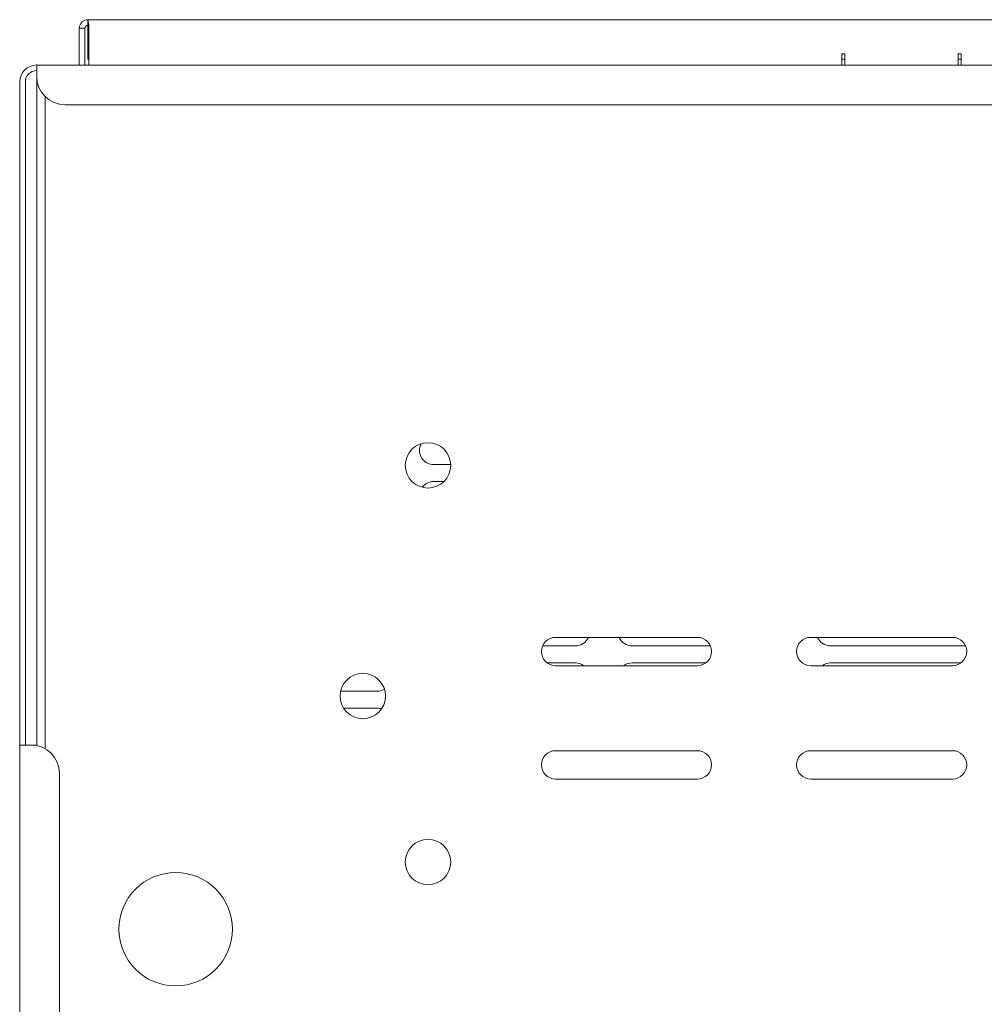
# Model space of a CAD drawing. Units: millimetres. Extents: x 946 to 3025, y -1538 to 1340.
# Drawn here: x 1583 to 1753, y 348 to 522 of the extents above; entities that cross this region are included whole.
import ezdxf

# ---------------------------------------------------------------- set-up
doc = ezdxf.new("R2010")
doc.units = ezdxf.units.MM
doc.layers.add('VPORTS', color=7, linetype='Continuous')

# ---------------------------------------------------------------- blocks, each defined once
blk = doc.blocks.new('A$C567224A8')
at = {"color": 0, "linetype": 'Continuous', "lineweight": 0}
for p, q in [((135.38, 249), (-151.62, 249)), ((-151.62, 248), (-151.62, 249)), ((-153.12, 247.5), (-152.12, 247.5)), ((-153.12, 247.5), (-153.12, 241)), ((-152.12, 247.5), (-152.12, 241)), ((-151.62, 248), (-151.62, 242.01)), ((-151.42, 247.5), (-151.42, 241)), ((-151.42, 242.01), (-151.62, 242.01)), ((-18.62, 243), (-18.12, 243)), ((-18.62, 241), (-18.62, 243)), ((-18.12, 242.01), (-18.62, 242.01)), ((-18.12, 243), (-18.12, 242.5)), ((-18.12, 242.5), (-18.12, 241)), ((1.88, 242.5), (1.88, 243)), ((1.88, 243), (2.38, 243)), ((1.88, 241), (1.88, 242.5)), ((2.38, 242.01), (1.88, 242.01)), ((2.38, 243), (2.38, 241)), ((-160.62, 241), (-160.62, 239.51)), ((144.38, 241), (-160.62, 241)), ((-160.62, 239.01), (-160.62, 239.51)), ((-160.62, 121), (-160.62, 239.01)), ((-163.62, 238.01), (-163.62, 121)), ((-162.62, 238.01), (-162.62, 121)), ((-159.12, 120.34), (-159.12, 235.43)), ((139.38, 234), (-155.62, 234)), ((-90.62, 170.5), (-87.63, 170.5)), ((-88.82, 167.5), (-90.62, 167.5)), ((-44.12, 140.01), (-69.12, 140.01)), ((0.88, 140.01), (-24.12, 140.01)), ((-71.41, 138.5), (-65.62, 138.5)), ((-55.62, 138.5), (-41.83, 138.5)), ((-20.62, 138.5), (3.17, 138.5)), ((-65.62, 135.5), (-70.62, 135.5)), ((-69.12, 135.01), (-44.12, 135.01)), ((-42.62, 135.5), (-55.62, 135.5)), ((-24.12, 135.01), (0.88, 135.01)), ((2.38, 135.5), (-20.62, 135.5)), ((-107.03, 130.5), (-100.62, 130.5)), ((-100.62, 127.5), (-106.5, 127.5)), ((-162.12, 121), (-163.62, 121)), ((-163.62, 121), (-163.62, 21.01)), ((-162.12, 121), (-161.62, 121)), ((-161.62, 121), (-161.52, 121)), ((-161.52, 121), (-161.52, 121)), ((-161.52, 121), (-161.02, 121)), ((-161.02, 121), (-160.62, 121)), ((-44.12, 120.01), (-69.12, 120.01)), ((0.88, 120.01), (-24.12, 120.01)), ((-156.62, 116.01), (-156.62, 26.01)), ((-69.12, 115.01), (-44.12, 115.01)), ((-24.12, 115.01), (0.88, 115.01))]:
    blk.add_line(p, q, dxfattribs=at)
at = {"color": 0, "linetype": 'Continuous', "lineweight": 0, "extrusion": (2.05542e-16, -2.51716e-32, -1)}
for centre, radius in [((91.62, 170.36), 4), ((103.12, 129.65), 4), ((91.62, 100.36), 4), ((136.12, 88.51), 10)]:
    blk.add_circle(centre, radius, dxfattribs=at)
for centre, radius, start, end in [((160.62, 238.01), 3, 0, 90), ((160.62, 238.01), 2, 0, 90), ((155.62, 239.01), 5, 270, 0), ((90.62, 173), 2.5, 270, 27.7572), ((90.62, 165), 2.5, 36.3878, 90), ((69.12, 137.51), 2.5, 270, 90), ((65.62, 141), 2.5, 203.5782, 270), ((55.62, 141), 2.5, 270, 336.4218), ((44.12, 137.51), 2.5, 90, 270), ((24.12, 137.51), 2.5, 270, 90), ((20.62, 141), 2.5, 270, 336.4218), ((-0.88, 137.51), 2.5, 90, 270), ((65.62, 133), 2.5, 90, 126.8699), ((55.62, 133), 2.5, 53.1301, 90), ((20.62, 133), 2.5, 53.1301, 90), ((100.62, 133), 2.5, 238.3952, 270), ((100.62, 125), 2.5, 90, 108.4523), ((161.62, 116.01), 5, 90, 180), ((69.12, 117.51), 2.5, 270, 90), ((44.12, 117.51), 2.5, 90, 270), ((24.12, 117.51), 2.5, 270, 90), ((-0.88, 117.51), 2.5, 90, 270)]:
    blk.add_arc(centre, radius, start, end, dxfattribs=at)
at = {"color": 0, "linetype": 'Continuous', "lineweight": 0}
for points in [[(-153.12, 247.5), (-153.12, 248.12), (-152.71, 248.7), (-152.14, 248.91), (-151.97, 248.97), (-151.8, 249), (-151.62, 249)], [(-151.62, 249), (-151.57, 249), (-151.52, 248.59), (-151.46, 248.02), (-151.45, 247.86), (-151.43, 247.68), (-151.42, 247.5)]]:
    blk.add_open_spline(points, degree=3, knots=[0, 0, 0, 0, 0.777, 0.777, 0.777, 1, 1, 1, 1], dxfattribs=at)
for points in [[(-152.12, 247.5), (-152.12, 247.77), (-151.89, 248), (-151.62, 248)], [(-151.62, 248), (-151.55, 248), (-151.49, 247.77), (-151.42, 247.5)]]:
    blk.add_open_spline(points, degree=3, dxfattribs=at)

msp = doc.modelspace()

# ---------------------------------------------------------------- block references
at = {"layer": 'VPORTS'}
msp.add_blockref('A$C567224A8', (1746.872, 273.027), dxfattribs=at)

doc.saveas('drawing.dxf')
